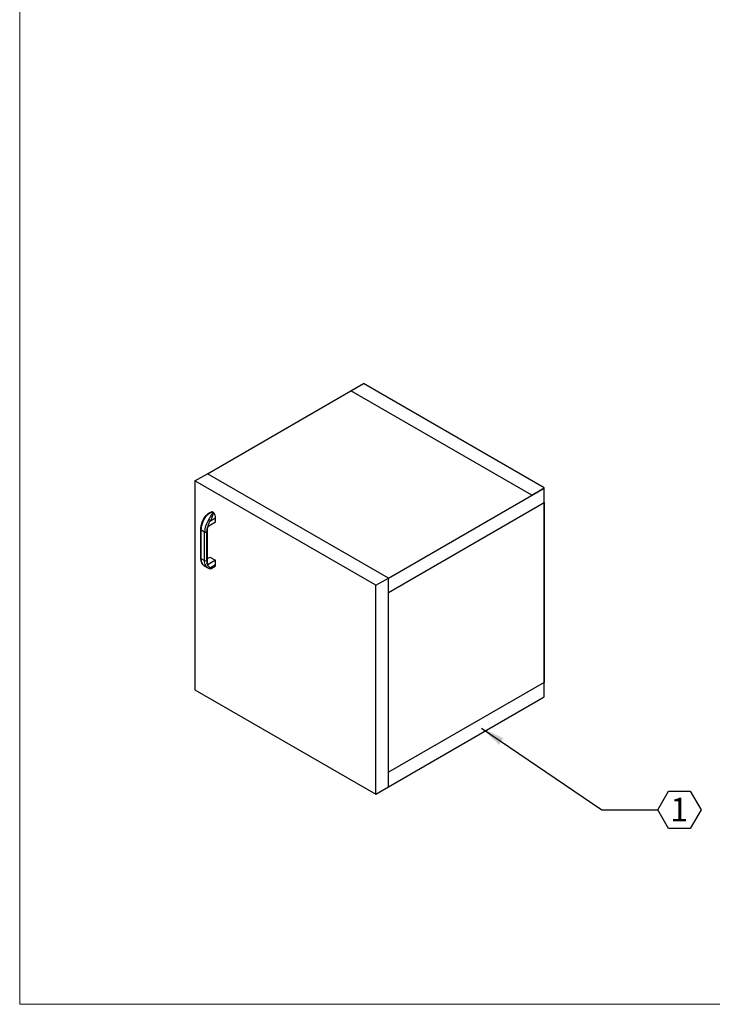
# Paper-space layout 'SHEET 1' of a CAD drawing. Units: inches. Extents: x 1.2 to 43.4, y 1 to 32.8.
# Drawn here: x 1.2 to 13.4, y 1 to 18.3 of the extents above; entities that cross this region are included whole.
import ezdxf

# ---------------------------------------------------------------- set-up
doc = ezdxf.new("R2010")
doc.units = ezdxf.units.IN
doc.header["$LTSCALE"] = 4
doc.header["$MEASUREMENT"] = 0
doc.layers.add('BALLOON', color=1, linetype='Continuous')
doc.styles.add('SLDTEXTSTYLE2', font='TXT', dxfattribs={"width": 0.7})
doc.dimstyles.new('SLDDIMSTYLE0', dxfattribs={"dimtxt": 0.18, "dimasz": 0.422092, "dimexe": 0, "dimexo": 0.0625, "dimgap": 0, "dimtad": 0, "dimtih": 1, "dimtoh": 1, "dimdec": 0, "dimrnd": 1e-09, "dimzin": 0, "dimdsep": 46, "dimlunit": 5, "dimtxsty": 'Standard', "dimsah": 1, "dimcen": 0.09, "dimadec": 0, "dimazin": 0, "dimtfac": 0.422092, "dimtdec": 0, "dimtofl": 0, "dimtmove": 0, "dimatfit": 3, "dimfxl": 0, "dimfrac": 2, "dimtolj": 1, "dimtzin": 0, "dimarcsym": 0})

# ---------------------------------------------------------------- blocks, each defined once
blk = doc.blocks.new('SW_NOTE_9')
at = {"layer": 'BALLOON', "color": 0}
for p, q in [((0, 0), (0.191, 0.33)), ((0.191, 0.33), (0.572, 0.33)), ((0.572, 0.33), (0.762, 0)), ((0.191, -0.33), (0, 0)), ((0.762, 0), (0.572, -0.33)), ((0.572, -0.33), (0.191, -0.33))]:
    blk.add_line(p, q, dxfattribs=at)
at = {"layer": 'BALLOON', "color": 0, "insert": (0.379, 0.212), "char_height": 0.417, "attachment_point": 2, "style": 'SLDTEXTSTYLE2'}
blk.add_mtext('1', dxfattribs=at)

psp = doc.layouts.new('SHEET 1')

# ---------------------------------------------------------------- linework, layer by layer
at = {"color": 7, "linetype": 'Continuous', "lineweight": 18}
for p, q in [((1.1949, 32.7806), (1.1949, 1.0075)), ((1.1949, 1.0075), (42.6545, 1.0075))]:
    psp.add_line(p, q, dxfattribs=at)
at = {"color": 7, "linetype": 'Continuous', "lineweight": 25}
for p, q in [((4.4986, 10.3467), (7.0226, 11.8038)), ((7.0216, 11.8052), (7.2425, 11.9328)), ((10.2036, 9.9683), (7.0216, 11.8052)), ((7.0216, 11.8052), (7.0216, 11.8032)), ((10.4245, 10.0958), (7.2425, 11.9328)), ((4.2777, 10.2192), (4.4986, 10.3467)), ((7.6806, 8.5098), (4.4986, 10.3467)), ((7.4596, 8.3822), (4.2777, 10.2192)), ((4.2777, 10.2192), (4.2777, 6.5447)), ((7.6806, 8.5098), (10.4206, 10.0916)), ((10.2036, 9.9683), (10.4245, 10.0958)), ((10.4206, 10.0916), (10.4196, 10.0922)), ((10.4206, 9.8364), (10.4206, 10.0916)), ((10.4245, 6.4214), (10.4245, 10.0958)), ((10.2036, 9.9675), (10.2036, 9.9683)), ((7.6806, 8.2546), (10.4206, 9.8364)), ((10.4206, 9.8364), (10.4206, 6.6723)), ((4.5609, 9.6698), (4.5245, 9.6488)), ((4.5496, 9.5188), (4.6423, 9.5723)), ((4.5774, 9.6739), (4.5816, 9.6732)), ((4.5812, 9.6692), (4.5966, 9.6603)), ((4.6034, 9.6606), (4.5816, 9.6732)), ((4.6034, 9.6606), (4.6077, 9.6564)), ((4.6423, 9.4983), (4.6423, 9.5723)), ((4.3764, 9.3658), (4.3764, 8.8649)), ((4.4986, 8.7647), (4.4986, 9.3899)), ((4.5207, 9.4282), (4.6423, 9.4983)), ((4.4478, 9.3186), (4.3837, 9.3556)), ((4.3837, 9.3556), (4.3837, 8.8547)), ((4.4478, 8.8177), (4.4478, 9.3186)), ((4.4832, 9.3186), (4.4832, 8.8177)), ((4.3837, 8.8547), (4.4478, 8.8177)), ((4.4986, 8.854), (4.5428, 8.8795)), ((4.5428, 8.8795), (4.6423, 8.8221)), ((4.442, 8.7259), (4.5061, 8.6889)), ((4.6423, 8.8221), (4.5207, 8.752)), ((4.5496, 8.6941), (4.6423, 8.7476)), ((4.5877, 8.6866), (4.6241, 8.7076)), ((4.6423, 8.7476), (4.6423, 8.8221)), ((7.4596, 8.3822), (7.6806, 8.5098)), ((7.6806, 4.8354), (7.6806, 8.5098)), ((7.6806, 8.2546), (7.6806, 8.5098)), ((7.4596, 4.7078), (7.4596, 8.3822)), ((7.6806, 5.0905), (7.6806, 8.2546)), ((10.4206, 6.6723), (7.6806, 5.0905)), ((10.4206, 6.4172), (10.4206, 6.6723)), ((4.2777, 6.5447), (7.4596, 4.7078)), ((7.6806, 4.8354), (10.4206, 6.4172)), ((10.4206, 6.4192), (10.4245, 6.4214)), ((7.6806, 4.8354), (7.6806, 5.0905)), ((7.4596, 4.7078), (7.6806, 4.8354))]:
    psp.add_line(p, q, dxfattribs=at)
at = {"color": 8, "linetype": 'Continuous', "lineweight": 25}
psp.add_line((4.4986, 8.7647), (4.5207, 8.752), dxfattribs=at)
at = {"color": 8, "linetype": 'Continuous', "lineweight": 25, "flags": 128}
for points in [[(4.3837, 8.8547), (4.3849, 8.83), (4.3886, 8.8071), (4.3946, 8.7861), (4.4029, 8.7674), (4.4133, 8.7512), (4.4259, 8.7376), (4.44, 8.7271)], [(4.504, 8.6901), (4.49, 8.7006), (4.4774, 8.7142), (4.4669, 8.7304), (4.4586, 8.7491), (4.4526, 8.7701), (4.449, 8.793), (4.4478, 8.8177)]]:
    psp.add_lwpolyline(points, dxfattribs=at)
at = {"color": 7, "linetype": 'Continuous', "lineweight": 25, "flags": 128}
for points in [[(4.44, 8.7271), (4.4404, 8.7268), (4.442, 8.7259)], [(4.4832, 8.8177), (4.4843, 8.7952), (4.4876, 8.7743), (4.493, 8.7552), (4.5006, 8.7382), (4.5102, 8.7234), (4.5216, 8.711), (4.5348, 8.7012), (4.5496, 8.6941)], [(4.5061, 8.6889), (4.5045, 8.6898), (4.504, 8.6901)]]:
    psp.add_lwpolyline(points, dxfattribs=at)
at = {"color": 7, "linetype": 'Continuous', "lineweight": 25}
for centre, radius, start, end in [((4.8008, 9.3392), 0.4174, 145.55321, 177.753), ((4.8649, 9.3022), 0.4174, 145.55321, 177.753), ((4.3984, 9.3265), 0.2446, 51.83734, 60.01242), ((4.5765, 9.6424), 0.0316, 88.43725, 119.56655), ((4.5069, 9.5658), 0.1355, 2.75954, 41.93597), ((4.8632, 9.3037), 0.3803, 145.55321, 177.753), ((4.5466, 9.3877), 0.048, 122.60548, 177.39452), ((4.4655, 9.3527), 0.0384, 242.60967, 297.39033), ((4.4655, 8.8518), 0.0384, 242.60967, 297.39033), ((4.5121, 8.7626), 0.0136, 170.78596, 309.20329), ((4.5987, 8.7432), 0.0438, 305.52142, 5.79076)]:
    psp.add_arc(centre, radius, start, end, dxfattribs=at)
at = {"color": 8, "linetype": 'Continuous', "lineweight": 25}
for centre, radius, start, end in [((4.4429, 9.558), 0.0221, 51.68204, 79.56169), ((4.3883, 9.3667), 0.012, 184.04282, 247.26232), ((4.3889, 8.8661), 0.0126, 185.6948, 245.62534), ((4.529, 8.7021), 0.022, 254.73372, 338.69776)]:
    psp.add_arc(centre, radius, start, end, dxfattribs=at)
at = {"color": 7, "linetype": 'Continuous', "lineweight": 25}
for points, knots in [([(4.4469, 9.5797), (4.4441, 9.5754), (4.436, 9.5627), (4.4237, 9.541), (4.4108, 9.5145), (4.3997, 9.4875), (4.3907, 9.4603), (4.3837, 9.4332), (4.3789, 9.4064), (4.3767, 9.3839), (4.3765, 9.3706), (4.3764, 9.3658)], [0, 0, 0, 0, 0.0652065, 0.1881039, 0.3110753, 0.4341376, 0.5573691, 0.6808467, 0.8046409, 0.9288033, 1, 1, 1, 1]), ([(4.5254, 9.6491), (4.5173, 9.6443), (4.502, 9.6352), (4.4816, 9.6193), (4.4648, 9.6029), (4.4533, 9.5897), (4.4483, 9.5815), (4.4471, 9.5796)], [0, 0, 0, 0, 0.2686957, 0.5075078, 0.7299697, 0.9356088, 1, 1, 1, 1]), ([(4.5812, 9.6692), (4.5784, 9.6679), (4.5625, 9.6603), (4.5323, 9.645), (4.4992, 9.622), (4.4736, 9.5984), (4.4623, 9.5831), (4.4566, 9.5754)], [0, 0, 0, 0, 0.0621157, 0.3496795, 0.6441419, 0.8203046, 1, 1, 1, 1]), ([(4.5207, 9.5384), (4.5257, 9.5463), (4.5358, 9.5623), (4.5528, 9.5922), (4.5718, 9.627), (4.5882, 9.6491), (4.5966, 9.6603)], [0, 0, 0, 0, 0.1759298, 0.35595, 0.6730211, 1, 1, 1, 1]), ([(4.6077, 9.6564), (4.6061, 9.6538), (4.5998, 9.6436), (4.5914, 9.6229), (4.582, 9.5969), (4.5725, 9.571), (4.5628, 9.5458), (4.554, 9.5279), (4.5496, 9.5188)], [0, 0, 0, 0, 0.0705761, 0.2819791, 0.4979884, 0.6371004, 0.8157014, 1, 1, 1, 1]), ([(4.5816, 9.6732), (4.5813, 9.6728), (4.5806, 9.6721), (4.5802, 9.671), (4.5802, 9.6701), (4.5806, 9.6696), (4.5811, 9.6693), (4.5812, 9.6692)], [0, 0, 0, 0, 0.291084, 0.5838845, 0.7516017, 0.9207633, 1, 1, 1, 1]), ([(4.5966, 9.6603), (4.5969, 9.6602), (4.5976, 9.6599), (4.5991, 9.6597), (4.6011, 9.6599), (4.6025, 9.6603), (4.6034, 9.6606)], [0, 0, 0, 0, 0.1731211, 0.3457435, 0.5926326, 1, 1, 1, 1]), ([(4.3764, 8.8649), (4.3765, 8.8604), (4.3767, 8.8477), (4.3788, 8.8274), (4.3837, 8.8049), (4.3911, 8.7842), (4.4008, 8.7655), (4.4128, 8.7494), (4.4257, 8.7365), (4.4354, 8.7303), (4.4397, 8.7275)], [0, 0, 0, 0, 0.0738317, 0.2130947, 0.3524143, 0.4909782, 0.6279094, 0.7623666, 0.8939768, 1, 1, 1, 1]), ([(4.5038, 8.6905), (4.5047, 8.6899), (4.5106, 8.6857), (4.5175, 8.6831), (4.5232, 8.6809)], [0, 0, 0, 0, 0.15447955, 1, 1, 1, 1]), ([(4.5232, 8.6812), (4.526, 8.6801), (4.5339, 8.6771), (4.5466, 8.6755), (4.5611, 8.6761), (4.5746, 8.68), (4.5833, 8.6838), (4.5874, 8.6865), (4.5878, 8.6868)], [0, 0, 0, 0, 0.1209842, 0.3389325, 0.5525803, 0.7623134, 0.9768487, 1, 1, 1, 1])]:
    psp.add_open_spline(points, degree=3, knots=knots, dxfattribs=at)
at = {"color": 8, "linetype": 'Continuous', "lineweight": 25}
for points, knots in [([(4.5255, 9.6491), (4.5314, 9.6524), (4.5449, 9.6599), (4.5626, 9.6676), (4.5739, 9.6724), (4.5774, 9.6739)], [0, 0, 0, 0, 0.349415, 0.8003137, 1, 1, 1, 1]), ([(4.5496, 8.6941), (4.5539, 8.6912), (4.5626, 8.6852), (4.5746, 8.6822), (4.5825, 8.6831), (4.5872, 8.6864), (4.5878, 8.6868)], [0, 0, 0, 0, 0.2767313, 0.5634588, 0.9480069, 1, 1, 1, 1])]:
    psp.add_open_spline(points, degree=3, knots=knots, dxfattribs=at)

# ---------------------------------------------------------------- block references
at = {"layer": 'BALLOON'}
psp.add_blockref('SW_NOTE_9', (12.4196, 4.4308), dxfattribs=at)

# ---------------------------------------------------------------- leaders
psp.add_leader([(9.3178, 5.8704), (11.4353, 4.4308), (12.4196, 4.4308)], dimstyle='SLDDIMSTYLE0', dxfattribs=at)

doc.saveas('drawing.dxf')
